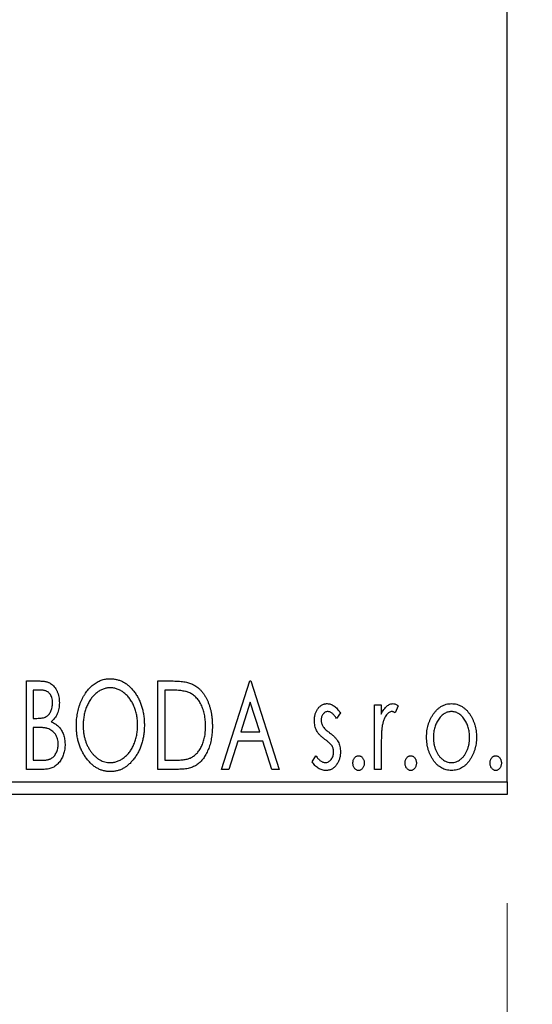
# Model space of a CAD drawing. Units: millimetres. Extents: x 15 to 415, y 5 to 292.
# Drawn here: x 289 to 294, y 140 to 149 of the extents above; entities that cross this region are included whole.
import ezdxf

# ---------------------------------------------------------------- set-up
doc = ezdxf.new("R2010")
doc.units = ezdxf.units.MM
doc.styles.add('SLDTEXTSTYLE0', font='TXT', dxfattribs={"width": 0.75})
doc.dimstyles.new('SLDDIMSTYLE0', dxfattribs={"dimtxt": 3.5, "dimasz": 3.302, "dimexe": 0, "dimexo": 0.0625, "dimgap": 0.875, "dimtad": 1, "dimdec": 0, "dimlfac": 4.3, "dimrnd": 1e-09, "dimzin": 12, "dimdsep": 46, "dimtxsty": 'SLDTEXTSTYLE0', "dimsah": 1, "dimcen": 0.09, "dimadec": 0, "dimazin": 3, "dimtfac": 1, "dimtdec": 0, "dimtofl": 0, "dimtmove": 0, "dimatfit": 3, "dimfxl": 1, "dimfrac": 2, "dimtolj": 1, "dimtzin": 12, "dimarcsym": 0})
doc.dimstyles.new('SLDDIMSTYLE2', dxfattribs={"dimtxt": 3.5, "dimasz": 3.302, "dimexe": 0, "dimexo": 0.0625, "dimgap": 0.875, "dimtad": 1, "dimdec": 0, "dimlfac": 4.3, "dimrnd": 1e-09, "dimzin": 12, "dimdsep": 46, "dimtxsty": 'SLDTEXTSTYLE0', "dimsah": 1, "dimcen": 0.09, "dimadec": 0, "dimazin": 3, "dimtfac": 1, "dimtdec": 0, "dimtmove": 0, "dimatfit": 0, "dimfxl": 1, "dimfrac": 2, "dimtolj": 1, "dimtzin": 12, "dimarcsym": 0})

# ---------------------------------------------------------------- blocks, each defined once
blk = doc.blocks.new('_D_6')
at = {"color": 7, "linetype": 'Continuous', "lineweight": 0}
for p, q in [((245.94, 140.5019), (245.94, 130.5019)), ((293.6144, 140.5019), (293.6144, 130.5019)), ((245.94, 131.5019), (293.6144, 131.5019))]:
    blk.add_line(p, q, dxfattribs=at)
at = {"color": 7, "linetype": 'Continuous', "lineweight": 18}
for points in [[(245.94, 131.5019), (249.242, 130.9939), (249.242, 132.0099)], [(293.6144, 131.5019), (290.3124, 132.0099), (290.3124, 130.9939)]]:
    blk.add_solid(points, dxfattribs=at)
at = {"color": 7, "linetype": 'Continuous', "lineweight": 18, "insert": (263.2275, 136.0136), "char_height": 3.5, "attachment_point": 1, "style": 'SLDTEXTSTYLE0'}
blk.add_mtext('205', dxfattribs=at)
blk = doc.blocks.new('_D_10')
at = {"color": 7, "linetype": 'Continuous', "lineweight": 0}
for p, q in [((297.1028, 152.1298), (297.1028, 130.5019)), ((293.6144, 140.5019), (293.6144, 130.5019)), ((293.6144, 131.5019), (287.2644, 131.5019)), ((297.1028, 131.5019), (293.6144, 131.5019)), ((297.1028, 131.5019), (303.7618, 131.5019))]:
    blk.add_line(p, q, dxfattribs=at)
at = {"color": 7, "linetype": 'Continuous', "lineweight": 18}
for points in [[(293.6144, 131.5019), (290.3124, 132.0099), (290.3124, 130.9939)], [(297.1028, 131.5019), (300.4048, 130.9939), (300.4048, 132.0099)]]:
    blk.add_solid(points, dxfattribs=at)
at = {"color": 7, "linetype": 'Continuous', "lineweight": 18, "insert": (298.5896, 136.0136), "char_height": 3.5, "attachment_point": 1, "style": 'SLDTEXTSTYLE0'}
blk.add_mtext('15', dxfattribs=at)

msp = doc.modelspace()

# ---------------------------------------------------------------- linework, layer by layer
at = {"color": 7, "linetype": 'Continuous', "lineweight": 25}
for p, q in [((293.6144, 141.6181), (293.6144, 173.9437)), ((289.1899, 142.5484), (289.305, 142.5484)), ((289.1899, 141.7344), (289.1899, 142.5484)), ((290.4003, 142.5484), (290.5236, 142.5484)), ((290.4003, 141.7344), (290.4003, 142.5484)), ((290.9847, 141.7344), (291.2456, 142.5484)), ((291.2456, 142.5484), (291.256, 142.5484)), ((291.256, 142.5484), (291.5169, 141.7344)), ((289.2525, 142.4649), (289.2525, 142.204)), ((289.3174, 142.4649), (289.2525, 142.4649)), ((290.504, 142.4649), (290.463, 142.4649)), ((290.463, 142.4649), (290.463, 141.8179)), ((291.2507, 142.3521), (291.1633, 142.0788)), ((291.3384, 142.0788), (291.2507, 142.3521)), ((292.3935, 142.3292), (292.4561, 142.3292)), ((292.3935, 141.7344), (292.3935, 142.3292)), ((292.4561, 142.3292), (292.4561, 142.2417)), ((292.6126, 142.3193), (292.5828, 142.256)), ((289.2525, 142.204), (289.2844, 142.204)), ((292.0804, 142.255), (292.0437, 142.204)), ((289.2525, 142.1205), (289.2525, 141.8179)), ((289.2841, 142.1205), (289.2525, 142.1205)), ((291.1633, 142.0788), (291.3384, 142.0788)), ((291.1365, 141.9953), (291.0529, 141.7344)), ((291.3651, 141.9953), (291.1365, 141.9953)), ((291.4488, 141.7344), (291.3651, 141.9953)), ((292.4561, 141.9343), (292.4561, 141.7344)), ((291.8195, 141.8045), (291.8554, 141.8596)), ((289.2525, 141.8179), (289.324, 141.8179)), ((290.463, 141.8179), (290.5303, 141.8179)), ((289.3526, 141.7344), (289.1899, 141.7344)), ((290.5895, 141.7344), (290.4003, 141.7344)), ((291.0529, 141.7344), (290.9847, 141.7344)), ((291.5169, 141.7344), (291.4488, 141.7344)), ((292.4561, 141.7344), (292.3935, 141.7344)), ((245.94, 141.6181), (293.6144, 141.6181)), ((293.6144, 141.6181), (293.6144, 141.5019)), ((293.6144, 141.5019), (245.94, 141.5019))]:
    msp.add_line(p, q, dxfattribs=at)
for points, knots in [([(289.649, 142.1378), (289.6491, 142.1475), (289.6494, 142.1667), (289.6514, 142.1953), (289.6546, 142.2233), (289.6592, 142.2509), (289.6648, 142.2779), (289.6722, 142.3043), (289.6803, 142.3303), (289.6902, 142.3554), (289.7008, 142.3798), (289.7128, 142.4028), (289.7255, 142.4245), (289.739, 142.4449), (289.7537, 142.4638), (289.7692, 142.4815), (289.7857, 142.4978), (289.8032, 142.5126), (289.8211, 142.526), (289.8397, 142.5374), (289.8585, 142.5473), (289.8777, 142.5553), (289.8972, 142.5616), (289.9172, 142.5659), (289.9376, 142.5689), (289.9513, 142.5691), (289.9581, 142.5692)], [0, 0, 0, 0, 0.049492, 0.098251, 0.146384, 0.194002, 0.240888, 0.287551, 0.333966, 0.380168, 0.425721, 0.469857, 0.512716, 0.554193, 0.595005, 0.634988, 0.674496, 0.713541, 0.751902, 0.788852, 0.824908, 0.860424, 0.895148, 0.929882, 0.964948, 1, 1, 1, 1]), ([(289.9581, 142.5692), (289.9692, 142.5689), (289.991, 142.5681), (290.023, 142.5623), (290.0534, 142.5523), (290.0828, 142.539), (290.1104, 142.5213), (290.1367, 142.4999), (290.1616, 142.4746), (290.1848, 142.4457), (290.206, 142.4142), (290.2245, 142.3805), (290.2401, 142.3451), (290.2531, 142.3079), (290.263, 142.2689), (290.27, 142.228), (290.2743, 142.1855), (290.2748, 142.1565), (290.2751, 142.1417)], [0, 0, 0, 0, 0.0561311, 0.1105447, 0.1644907, 0.2185862, 0.2737983, 0.3307026, 0.3904289, 0.4536263, 0.5184695, 0.583082, 0.6485794, 0.7149233, 0.7830084, 0.8527563, 0.9251557, 1, 1, 1, 1]), ([(289.305, 142.5484), (289.3106, 142.5483), (289.3216, 142.5483), (289.3374, 142.547), (289.3524, 142.5453), (289.3663, 142.5427), (289.3792, 142.5394), (289.3911, 142.5356), (289.402, 142.5309), (289.4151, 142.5234), (289.43, 142.5121), (289.4462, 142.4958), (289.4597, 142.476), (289.4714, 142.4535), (289.4807, 142.4289), (289.4877, 142.4027), (289.4918, 142.3751), (289.4922, 142.3563), (289.4925, 142.3467)], [0, 0, 0, 0, 0.053906, 0.104305, 0.151807, 0.19714, 0.238869, 0.278692, 0.316527, 0.352266, 0.422227, 0.494054, 0.569963, 0.650628, 0.734938, 0.820163, 0.908697, 1, 1, 1, 1]), ([(289.9609, 142.4858), (289.9555, 142.4857), (289.9446, 142.4855), (289.9285, 142.483), (289.9125, 142.4795), (289.8968, 142.4744), (289.8813, 142.4676), (289.8659, 142.4597), (289.8509, 142.4501), (289.8362, 142.4392), (289.8218, 142.4273), (289.8085, 142.4139), (289.7957, 142.3998), (289.7838, 142.3845), (289.7727, 142.3684), (289.7624, 142.3512), (289.753, 142.3329), (289.7414, 142.3072), (289.7293, 142.2731), (289.7192, 142.2301), (289.7128, 142.1848), (289.712, 142.1539), (289.7116, 142.1381)], [0, 0, 0, 0, 0.03454, 0.069048, 0.103375, 0.138192, 0.173903, 0.210488, 0.248023, 0.287023, 0.326706, 0.366485, 0.406812, 0.447616, 0.489067, 0.531328, 0.574858, 0.619502, 0.710322, 0.803659, 0.899813, 1, 1, 1, 1]), ([(290.2125, 142.1419), (290.2124, 142.1498), (290.2123, 142.1654), (290.2105, 142.1885), (290.2082, 142.2111), (290.2046, 142.2331), (290.1998, 142.2545), (290.1941, 142.2753), (290.1874, 142.2955), (290.1798, 142.3152), (290.1712, 142.3341), (290.1617, 142.352), (290.1514, 142.369), (290.1403, 142.385), (290.1284, 142.4001), (290.1155, 142.4141), (290.102, 142.4273), (290.0875, 142.4392), (290.0726, 142.4501), (290.0574, 142.4597), (290.0418, 142.4676), (290.0262, 142.4744), (290.0101, 142.4795), (289.9939, 142.483), (289.9775, 142.4855), (289.9665, 142.4857), (289.9609, 142.4858)], [0, 0, 0, 0, 0.050197, 0.099466, 0.147511, 0.194852, 0.24129, 0.286885, 0.332088, 0.377015, 0.421156, 0.464197, 0.506282, 0.547566, 0.588214, 0.628632, 0.668531, 0.708592, 0.747983, 0.785918, 0.822915, 0.859045, 0.89462, 0.929721, 0.96467, 1, 1, 1, 1]), ([(290.5236, 142.5484), (290.5344, 142.5483), (290.5551, 142.5481), (290.5851, 142.5468), (290.6127, 142.5446), (290.6381, 142.5413), (290.6612, 142.5374), (290.6821, 142.5323), (290.7007, 142.5264), (290.712, 142.5214), (290.7173, 142.519)], [0, 0, 0, 0, 0.163606, 0.314944, 0.455873, 0.584995, 0.70412, 0.812127, 0.91115, 1, 1, 1, 1]), ([(290.7173, 142.519), (290.7244, 142.5154), (290.7386, 142.5082), (290.7585, 142.4949), (290.7771, 142.4796), (290.7948, 142.4625), (290.8109, 142.4434), (290.8263, 142.4226), (290.8402, 142.3997), (290.8529, 142.3751), (290.8642, 142.3489), (290.8743, 142.3214), (290.8825, 142.2927), (290.8893, 142.2628), (290.8948, 142.2316), (290.8984, 142.1991), (290.9008, 142.1655), (290.9011, 142.1427), (290.9012, 142.1311)], [0, 0, 0, 0, 0.052745, 0.105542, 0.158585, 0.212383, 0.267874, 0.324627, 0.383865, 0.44514, 0.508436, 0.572875, 0.638941, 0.706634, 0.776517, 0.848742, 0.923184, 1, 1, 1, 1]), ([(289.4299, 142.3452), (289.4296, 142.354), (289.4291, 142.3709), (289.424, 142.3947), (289.4155, 142.4155), (289.4056, 142.4305), (289.3959, 142.4407), (289.3876, 142.4472), (289.3782, 142.4526), (289.368, 142.4572), (289.3567, 142.4605), (289.3445, 142.4632), (289.3312, 142.4646), (289.3221, 142.4648), (289.3174, 142.4649)], [0, 0, 0, 0, 0.140797, 0.268575, 0.386016, 0.497893, 0.553112, 0.609337, 0.665722, 0.725527, 0.787264, 0.853788, 0.924485, 1, 1, 1, 1]), ([(290.6842, 142.4421), (290.6793, 142.4439), (290.6689, 142.4479), (290.6518, 142.4523), (290.6326, 142.4562), (290.6112, 142.4595), (290.5875, 142.4618), (290.5617, 142.4636), (290.5336, 142.4648), (290.5142, 142.4648), (290.504, 142.4649)], [0, 0, 0, 0, 0.086446, 0.182631, 0.289294, 0.408523, 0.538706, 0.68015, 0.833883, 1, 1, 1, 1]), ([(290.8386, 142.1313), (290.8385, 142.1408), (290.8383, 142.1595), (290.8362, 142.1869), (290.8332, 142.2132), (290.8289, 142.2386), (290.8229, 142.2628), (290.8159, 142.2861), (290.8079, 142.3083), (290.7982, 142.3293), (290.7875, 142.349), (290.7759, 142.3672), (290.7631, 142.3837), (290.7495, 142.3988), (290.7346, 142.4121), (290.7189, 142.4238), (290.7021, 142.434), (290.6902, 142.4394), (290.6842, 142.4421)], [0, 0, 0, 0, 0.077639, 0.152342, 0.224247, 0.29403, 0.362018, 0.427824, 0.492092, 0.555008, 0.61614, 0.674582, 0.731183, 0.786438, 0.840142, 0.893722, 0.946435, 1, 1, 1, 1]), ([(289.2844, 142.204), (289.2935, 142.2042), (289.3105, 142.2045), (289.334, 142.2072), (289.3537, 142.2122), (289.3701, 142.2191), (289.3837, 142.2285), (289.3952, 142.2402), (289.4057, 142.2538), (289.4141, 142.2697), (289.4212, 142.287), (289.4261, 142.3056), (289.4294, 142.3251), (289.4297, 142.3384), (289.4299, 142.3452)], [0, 0, 0, 0, 0.116889, 0.218398, 0.304414, 0.37771, 0.445617, 0.515359, 0.588246, 0.665563, 0.746226, 0.828862, 0.912464, 1, 1, 1, 1]), ([(289.4925, 142.3467), (289.4923, 142.3377), (289.492, 142.3201), (289.488, 142.2943), (289.4821, 142.2698), (289.4736, 142.2466), (289.4629, 142.2251), (289.4496, 142.2056), (289.4341, 142.1882), (289.4222, 142.1784), (289.4162, 142.1735)], [0, 0, 0, 0, 0.137208, 0.269039, 0.397397, 0.523035, 0.644905, 0.764502, 0.881589, 1, 1, 1, 1]), ([(291.8404, 142.1836), (291.8405, 142.1891), (291.8406, 142.1999), (291.8424, 142.2156), (291.8449, 142.2307), (291.8487, 142.245), (291.8534, 142.2586), (291.8591, 142.2716), (291.866, 142.2838), (291.874, 142.2952), (291.8826, 142.3056), (291.892, 142.3146), (291.9019, 142.3224), (291.9123, 142.3288), (291.9233, 142.3338), (291.935, 142.3371), (291.9471, 142.3394), (291.9554, 142.3396), (291.9596, 142.3397)], [0, 0, 0, 0, 0.075326, 0.147279, 0.216892, 0.284697, 0.350239, 0.414653, 0.478733, 0.542431, 0.604855, 0.663903, 0.72072, 0.776591, 0.831316, 0.886511, 0.942521, 1, 1, 1, 1]), ([(291.9596, 142.3397), (291.9646, 142.3394), (291.9748, 142.3389), (291.9901, 142.3347), (292.0053, 142.328), (292.0204, 142.3184), (292.0356, 142.3064), (292.0507, 142.2918), (292.066, 142.2746), (292.0755, 142.2618), (292.0804, 142.255)], [0, 0, 0, 0, 0.09846, 0.199834, 0.308198, 0.423589, 0.549645, 0.686891, 0.83644, 1, 1, 1, 1]), ([(292.4561, 142.2417), (292.4602, 142.2498), (292.4679, 142.2651), (292.4805, 142.2858), (292.4938, 142.3028), (292.5072, 142.3165), (292.5213, 142.3267), (292.5355, 142.3343), (292.5502, 142.3388), (292.5601, 142.3394), (292.565, 142.3397)], [0, 0, 0, 0, 0.176097, 0.332515, 0.470826, 0.593232, 0.704284, 0.807672, 0.904528, 1, 1, 1, 1]), ([(292.565, 142.3397), (292.5688, 142.3394), (292.5767, 142.3388), (292.5886, 142.3348), (292.6008, 142.3283), (292.6085, 142.3224), (292.6126, 142.3193)], [0, 0, 0, 0, 0.21484, 0.448616, 0.707332, 1, 1, 1, 1]), ([(292.9343, 142.2412), (292.9399, 142.249), (292.9507, 142.2643), (292.9694, 142.2842), (292.9888, 142.3014), (293.0095, 142.3154), (293.0314, 142.3263), (293.0544, 142.3339), (293.0785, 142.339), (293.0949, 142.3394), (293.1033, 142.3397)], [0, 0, 0, 0, 0.1415571, 0.2743999, 0.4006516, 0.5220693, 0.6406795, 0.7586531, 0.8775642, 1, 1, 1, 1]), ([(293.1033, 142.3397), (293.1116, 142.3394), (293.128, 142.3389), (293.152, 142.334), (293.1749, 142.3262), (293.1968, 142.3157), (293.2173, 142.3014), (293.237, 142.2847), (293.2554, 142.2645), (293.2662, 142.2495), (293.2718, 142.2417)], [0, 0, 0, 0, 0.122788, 0.242042, 0.359596, 0.478194, 0.599298, 0.725994, 0.858676, 1, 1, 1, 1]), ([(291.9635, 142.2666), (291.9594, 142.2664), (291.9514, 142.2659), (291.9399, 142.2608), (291.9294, 142.2532), (291.9204, 142.2425), (291.9127, 142.2302), (291.907, 142.2166), (291.9037, 142.2019), (291.9033, 142.1917), (291.903, 142.1866)], [0, 0, 0, 0, 0.109864, 0.218244, 0.333209, 0.460621, 0.594346, 0.725173, 0.859611, 1, 1, 1, 1]), ([(292.0437, 142.204), (292.0404, 142.2089), (292.034, 142.2184), (292.0238, 142.2312), (292.0137, 142.242), (292.0036, 142.2509), (291.9936, 142.2579), (291.9836, 142.2629), (291.9735, 142.266), (291.9668, 142.2664), (291.9635, 142.2666)], [0, 0, 0, 0, 0.169481, 0.323195, 0.462894, 0.589734, 0.703989, 0.808859, 0.906976, 1, 1, 1, 1]), ([(292.5547, 142.2666), (292.5503, 142.2662), (292.5411, 142.2654), (292.5278, 142.2589), (292.515, 142.2488), (292.5026, 142.2349), (292.491, 142.2169), (292.481, 142.1945), (292.4722, 142.1681), (292.4681, 142.1487), (292.4659, 142.1385)], [0, 0, 0, 0, 0.080053, 0.164928, 0.261135, 0.371881, 0.499057, 0.644292, 0.811237, 1, 1, 1, 1]), ([(292.5828, 142.256), (292.5802, 142.2576), (292.5752, 142.2605), (292.5679, 142.264), (292.5611, 142.2662), (292.5568, 142.2665), (292.5547, 142.2666)], [0, 0, 0, 0, 0.303369, 0.570309, 0.799949, 1, 1, 1, 1]), ([(292.8735, 142.0302), (292.8737, 142.0401), (292.8741, 142.0598), (292.8769, 142.0888), (292.8816, 142.1168), (292.8883, 142.1438), (292.897, 142.1697), (292.9074, 142.1946), (292.9198, 142.2186), (292.9295, 142.2336), (292.9343, 142.2412)], [0, 0, 0, 0, 0.133913, 0.2646897, 0.39154, 0.5158862, 0.6377711, 0.7590665, 0.8794478, 1, 1, 1, 1]), ([(293.1031, 142.2666), (293.0975, 142.2664), (293.0863, 142.2659), (293.07, 142.2626), (293.0542, 142.2571), (293.0391, 142.2495), (293.0246, 142.2397), (293.0107, 142.2277), (292.9974, 142.2135), (292.9851, 142.1973), (292.9735, 142.1797), (292.9636, 142.1609), (292.955, 142.1413), (292.9482, 142.1207), (292.9426, 142.0993), (292.939, 142.0768), (292.9366, 142.0536), (292.9363, 142.0378), (292.9361, 142.0297)], [0, 0, 0, 0, 0.052638, 0.104634, 0.155911, 0.208356, 0.263083, 0.320211, 0.380447, 0.444798, 0.511124, 0.577497, 0.644179, 0.711414, 0.780914, 0.851744, 0.924496, 1, 1, 1, 1]), ([(293.2701, 142.0297), (293.2699, 142.0378), (293.2696, 142.0536), (293.2673, 142.0768), (293.2633, 142.0992), (293.258, 142.1207), (293.2511, 142.1413), (293.2426, 142.1609), (293.2325, 142.1797), (293.221, 142.1973), (293.2085, 142.2135), (293.1952, 142.2276), (293.1814, 142.2397), (293.1669, 142.2495), (293.1518, 142.2571), (293.1361, 142.2626), (293.1198, 142.2659), (293.1087, 142.2664), (293.1031, 142.2666)], [0, 0, 0, 0, 0.075532, 0.148311, 0.219254, 0.288654, 0.355914, 0.422621, 0.489259, 0.55561, 0.620297, 0.680555, 0.737319, 0.792067, 0.844531, 0.895827, 0.947343, 1, 1, 1, 1]), ([(293.2718, 142.2417), (293.2767, 142.2341), (293.2864, 142.219), (293.2987, 142.195), (293.3092, 142.1701), (293.3179, 142.1441), (293.3245, 142.117), (293.3293, 142.089), (293.3321, 142.0599), (293.3325, 142.0402), (293.3327, 142.0302)], [0, 0, 0, 0, 0.120298, 0.241074, 0.361441, 0.483762, 0.608555, 0.735138, 0.865639, 1, 1, 1, 1]), ([(289.3837, 142.1109), (289.3811, 142.1117), (289.3755, 142.1134), (289.3664, 142.1153), (289.3559, 142.1169), (289.3441, 142.1181), (289.3309, 142.1194), (289.3165, 142.1199), (289.3007, 142.1205), (289.2898, 142.1205), (289.2841, 142.1205)], [0, 0, 0, 0, 0.081178, 0.174161, 0.279329, 0.398558, 0.528939, 0.673581, 0.829519, 1, 1, 1, 1]), ([(289.482, 141.9655), (289.4817, 141.974), (289.4811, 141.9906), (289.4762, 142.0146), (289.4677, 142.0369), (289.4564, 142.0574), (289.4421, 142.0755), (289.425, 142.0907), (289.4055, 142.1029), (289.3911, 142.1082), (289.3837, 142.1109)], [0, 0, 0, 0, 0.135342, 0.264389, 0.389334, 0.513373, 0.636014, 0.755586, 0.87572, 1, 1, 1, 1]), ([(289.4162, 142.1735), (289.4238, 142.17), (289.4384, 142.1632), (289.4583, 142.1509), (289.4756, 142.138), (289.49, 142.1237), (289.5024, 142.1083), (289.5133, 142.0916), (289.5227, 142.0734), (289.5305, 142.0537), (289.5368, 142.033), (289.5415, 142.0112), (289.544, 141.9886), (289.5444, 141.9732), (289.5447, 141.9655)], [0, 0, 0, 0, 0.096823, 0.185569, 0.268164, 0.344708, 0.419463, 0.494956, 0.573874, 0.654742, 0.738468, 0.822898, 0.910446, 1, 1, 1, 1]), ([(289.963, 141.7135), (289.9522, 141.7139), (289.9308, 141.7146), (289.8995, 141.7208), (289.8694, 141.7304), (289.8407, 141.7441), (289.8133, 141.7617), (289.7872, 141.7833), (289.7624, 141.8087), (289.7394, 141.8376), (289.7182, 141.8691), (289.6997, 141.9027), (289.684, 141.938), (289.6713, 141.9749), (289.661, 142.0132), (289.6542, 142.0534), (289.6498, 142.095), (289.6493, 142.1234), (289.649, 142.1378)], [0, 0, 0, 0, 0.0556061, 0.109544, 0.1631738, 0.2171968, 0.2725175, 0.3299793, 0.3905309, 0.454216, 0.5197393, 0.5850295, 0.6509588, 0.7173801, 0.7851694, 0.8545496, 0.9260433, 1, 1, 1, 1]), ([(289.7116, 142.1381), (289.7118, 142.1264), (289.7122, 142.1033), (289.7157, 142.0695), (289.7214, 142.037), (289.7294, 142.006), (289.7397, 141.9762), (289.7523, 141.9479), (289.7672, 141.921), (289.7841, 141.8958), (289.8027, 141.8728), (289.8225, 141.8526), (289.8431, 141.8354), (289.8648, 141.8215), (289.8874, 141.8103), (289.9111, 141.8028), (289.9357, 141.7978), (289.9525, 141.7973), (289.9609, 141.797)], [0, 0, 0, 0, 0.075364, 0.147921, 0.218039, 0.286465, 0.353628, 0.419663, 0.485069, 0.550645, 0.614366, 0.674536, 0.731509, 0.786259, 0.839755, 0.892579, 0.945856, 1, 1, 1, 1]), ([(289.9609, 141.797), (289.9666, 141.7971), (289.9779, 141.7974), (289.9947, 141.7996), (290.0112, 141.8031), (290.0273, 141.8083), (290.0431, 141.8147), (290.0587, 141.8222), (290.0737, 141.8318), (290.0885, 141.8422), (290.1026, 141.8542), (290.1162, 141.867), (290.1287, 141.8812), (290.1407, 141.8961), (290.1516, 141.9122), (290.1619, 141.9293), (290.1712, 141.9475), (290.1828, 141.9732), (290.1947, 142.0073), (290.2052, 142.0502), (290.2113, 142.0954), (290.2121, 142.1262), (290.2125, 142.1419)], [0, 0, 0, 0, 0.036214, 0.071652, 0.107277, 0.142702, 0.178733, 0.215262, 0.252561, 0.291103, 0.330244, 0.369735, 0.409519, 0.449995, 0.490909, 0.533111, 0.576115, 0.620697, 0.711715, 0.804666, 0.900297, 1, 1, 1, 1]), ([(290.2751, 142.1417), (290.2748, 142.1271), (290.2743, 142.0983), (290.2699, 142.056), (290.263, 142.0154), (290.2531, 141.9765), (290.2401, 141.9393), (290.2246, 141.9036), (290.2062, 141.8698), (290.1849, 141.8381), (290.1619, 141.8091), (290.1373, 141.7836), (290.1116, 141.7618), (290.0842, 141.7443), (290.0558, 141.7303), (290.0259, 141.7208), (289.9949, 141.7146), (289.9737, 141.7139), (289.963, 141.7135)], [0, 0, 0, 0, 0.0748233, 0.1471867, 0.2171589, 0.285461, 0.3525416, 0.4183948, 0.4839564, 0.5494938, 0.6131851, 0.6731484, 0.7303836, 0.7852873, 0.8390007, 0.8919241, 0.9454104, 1, 1, 1, 1]), ([(290.9012, 142.1311), (290.9011, 142.1211), (290.9008, 142.1013), (290.899, 142.072), (290.8961, 142.0437), (290.8919, 142.0164), (290.8863, 141.9899), (290.8799, 141.9643), (290.872, 141.9396), (290.8628, 141.9161), (290.8531, 141.8936), (290.8422, 141.8726), (290.8307, 141.8532), (290.8185, 141.8352), (290.8058, 141.8187), (290.792, 141.8038), (290.7776, 141.7904), (290.7625, 141.7783), (290.7462, 141.7677), (290.7283, 141.7588), (290.7089, 141.7513), (290.688, 141.7452), (290.6656, 141.7402), (290.6416, 141.7369), (290.6161, 141.7347), (290.5985, 141.7345), (290.5895, 141.7344)], [0, 0, 0, 0, 0.052613, 0.103603, 0.153057, 0.201393, 0.248457, 0.294522, 0.339573, 0.383768, 0.426667, 0.467614, 0.507258, 0.544717, 0.581175, 0.616387, 0.650586, 0.683979, 0.717497, 0.75221, 0.78822, 0.826183, 0.866059, 0.908279, 0.952788, 1, 1, 1, 1]), ([(290.6978, 141.8386), (290.7031, 141.8412), (290.7138, 141.8465), (290.7291, 141.856), (290.7433, 141.8672), (290.7568, 141.8796), (290.7692, 141.8937), (290.7807, 141.9093), (290.7916, 141.9261), (290.8013, 141.9446), (290.8101, 141.9642), (290.8177, 141.985), (290.8243, 142.0067), (290.8294, 142.0297), (290.8337, 142.0536), (290.8366, 142.0786), (290.8382, 142.1046), (290.8385, 142.1223), (290.8386, 142.1313)], [0, 0, 0, 0, 0.052275, 0.104353, 0.15682, 0.209943, 0.264476, 0.320828, 0.378954, 0.439745, 0.502704, 0.567047, 0.633038, 0.701275, 0.772205, 0.845405, 0.921102, 1, 1, 1, 1]), ([(291.8605, 142.092), (291.8573, 142.0988), (291.851, 142.1127), (291.8451, 142.1352), (291.8411, 142.1589), (291.8407, 142.1752), (291.8404, 142.1836)], [0, 0, 0, 0, 0.2378516, 0.4828882, 0.7342205, 1, 1, 1, 1]), ([(291.903, 142.1866), (291.9032, 142.1819), (291.9036, 142.1726), (291.9065, 142.1588), (291.9112, 142.1454), (291.9157, 142.1369), (291.918, 142.1326)], [0, 0, 0, 0, 0.2481894, 0.4921008, 0.7425011, 1, 1, 1, 1]), ([(291.918, 142.1326), (291.9211, 142.128), (291.9278, 142.1177), (291.9419, 142.1032), (291.9596, 142.0873), (291.9733, 142.0769), (291.9806, 142.0713)], [0, 0, 0, 0, 0.187339, 0.416463, 0.685038, 1, 1, 1, 1]), ([(292.4659, 142.1385), (292.4651, 142.1337), (292.4633, 142.1232), (292.4615, 142.1058), (292.4596, 142.0851), (292.4585, 142.0611), (292.4572, 142.034), (292.4567, 142.0037), (292.4562, 141.9701), (292.4561, 141.9466), (292.4561, 141.9343)], [0, 0, 0, 0, 0.070231, 0.156046, 0.257644, 0.374977, 0.507398, 0.655675, 0.819875, 1, 1, 1, 1]), ([(291.9363, 142.0108), (291.9276, 142.0175), (291.9112, 142.0302), (291.8899, 142.0507), (291.8726, 142.0707), (291.8643, 142.0852), (291.8605, 142.092)], [0, 0, 0, 0, 0.293061, 0.555606, 0.790276, 1, 1, 1, 1]), ([(291.9806, 142.0713), (291.9898, 142.0643), (292.007, 142.0512), (292.0292, 142.03), (292.0472, 142.0095), (292.0558, 141.9947), (292.0599, 141.9878)], [0, 0, 0, 0, 0.296092, 0.559535, 0.792927, 1, 1, 1, 1]), ([(293.1033, 141.724), (293.095, 141.7243), (293.0787, 141.7248), (293.0549, 141.7292), (293.0323, 141.7363), (293.0109, 141.7467), (292.9906, 141.7595), (292.9716, 141.7756), (292.9537, 141.7943), (292.9373, 141.8157), (292.9225, 141.839), (292.9093, 141.8634), (292.8983, 141.8888), (292.8893, 141.9153), (292.882, 141.9426), (292.8773, 141.971), (292.874, 142.0003), (292.8737, 142.0201), (292.8735, 142.0302)], [0, 0, 0, 0, 0.058454, 0.114628, 0.170232, 0.225523, 0.281965, 0.340014, 0.400563, 0.464603, 0.530202, 0.595125, 0.660454, 0.725767, 0.792436, 0.85984, 0.928943, 1, 1, 1, 1]), ([(292.9361, 142.0297), (292.9364, 142.0193), (292.937, 141.9988), (292.9411, 141.9685), (292.9482, 141.9393), (292.9579, 141.9116), (292.97, 141.886), (292.9841, 141.863), (293.0004, 141.8431), (293.0185, 141.8266), (293.0381, 141.8134), (293.0589, 141.804), (293.0807, 141.798), (293.0956, 141.7973), (293.1031, 141.797)], [0, 0, 0, 0, 0.098354, 0.194378, 0.28857, 0.381784, 0.471747, 0.556531, 0.63655, 0.713743, 0.787927, 0.859061, 0.929304, 1, 1, 1, 1]), ([(293.1031, 141.797), (293.1106, 141.7973), (293.1255, 141.798), (293.1472, 141.804), (293.168, 141.8135), (293.1875, 141.8266), (293.2056, 141.8432), (293.2221, 141.8629), (293.236, 141.886), (293.2482, 141.9116), (293.2578, 141.9394), (293.2651, 141.9685), (293.2691, 141.9988), (293.2697, 142.0193), (293.2701, 142.0297)], [0, 0, 0, 0, 0.070716, 0.14098, 0.211666, 0.285871, 0.363087, 0.443457, 0.527995, 0.617983, 0.711225, 0.805566, 0.901618, 1, 1, 1, 1]), ([(293.3327, 142.0302), (293.3325, 142.0201), (293.3322, 142.0003), (293.3289, 141.971), (293.3241, 141.9427), (293.3171, 141.9153), (293.3079, 141.8889), (293.2969, 141.8634), (293.2837, 141.839), (293.2689, 141.8157), (293.2525, 141.7943), (293.2346, 141.7756), (293.2156, 141.7596), (293.1954, 141.7466), (293.174, 141.7363), (293.1514, 141.7292), (293.1277, 141.7248), (293.1115, 141.7243), (293.1033, 141.724)], [0, 0, 0, 0, 0.071105, 0.140255, 0.207705, 0.274322, 0.339805, 0.405179, 0.470146, 0.535789, 0.599872, 0.660462, 0.71855, 0.774707, 0.830036, 0.885678, 0.94189, 1, 1, 1, 1]), ([(289.324, 141.8179), (289.3292, 141.818), (289.339, 141.8182), (289.3533, 141.8187), (289.3664, 141.82), (289.3785, 141.822), (289.3897, 141.8242), (289.3998, 141.8271), (289.4088, 141.8305), (289.4194, 141.8358), (289.4313, 141.844), (289.4439, 141.8563), (289.4551, 141.8708), (289.4645, 141.8876), (289.4722, 141.9058), (289.4781, 141.925), (289.4813, 141.945), (289.4818, 141.9586), (289.482, 141.9655)], [0, 0, 0, 0, 0.061868, 0.119176, 0.172734, 0.222064, 0.267747, 0.310229, 0.348968, 0.384281, 0.452908, 0.52318, 0.596359, 0.674467, 0.755253, 0.835612, 0.916962, 1, 1, 1, 1]), ([(289.5447, 141.9655), (289.5445, 141.9575), (289.5442, 141.9419), (289.5417, 141.919), (289.5377, 141.8971), (289.5319, 141.8761), (289.5246, 141.856), (289.5157, 141.8367), (289.5049, 141.8185), (289.4928, 141.8014), (289.4793, 141.7856), (289.4645, 141.7719), (289.4485, 141.7604), (289.4316, 141.7508), (289.4134, 141.7434), (289.394, 141.7383), (289.3737, 141.7349), (289.3597, 141.7346), (289.3526, 141.7344)], [0, 0, 0, 0, 0.070816, 0.13907, 0.205148, 0.269475, 0.332965, 0.396075, 0.458429, 0.521375, 0.582893, 0.642927, 0.700913, 0.758215, 0.816277, 0.875544, 0.93643, 1, 1, 1, 1]), ([(292.003, 141.9495), (292.0016, 141.9516), (291.9986, 141.956), (291.9932, 141.9627), (291.9865, 141.9698), (291.9788, 141.9774), (291.9698, 141.9852), (291.9596, 141.9933), (291.9484, 142.002), (291.9404, 142.0078), (291.9363, 142.0108)], [0, 0, 0, 0, 0.082421, 0.176633, 0.284291, 0.402014, 0.532688, 0.675266, 0.831012, 1, 1, 1, 1]), ([(292.0178, 141.8927), (292.0176, 141.8979), (292.0173, 141.9081), (292.0144, 141.9228), (292.0099, 141.9368), (292.0053, 141.9453), (292.003, 141.9495)], [0, 0, 0, 0, 0.2616, 0.513312, 0.756648, 1, 1, 1, 1]), ([(292.0599, 141.9878), (292.063, 141.9809), (292.0694, 141.9668), (292.0759, 141.9443), (292.0797, 141.9205), (292.0802, 141.9042), (292.0804, 141.8958)], [0, 0, 0, 0, 0.240551, 0.485363, 0.737196, 1, 1, 1, 1]), ([(290.5303, 141.8179), (290.54, 141.818), (290.5586, 141.8181), (290.5853, 141.819), (290.6097, 141.8207), (290.6318, 141.8228), (290.6516, 141.8258), (290.6691, 141.8291), (290.6843, 141.8332), (290.6935, 141.8369), (290.6978, 141.8386)], [0, 0, 0, 0, 0.171063, 0.328767, 0.472273, 0.603655, 0.721212, 0.825997, 0.918794, 1, 1, 1, 1]), ([(291.8554, 141.8596), (291.8587, 141.8547), (291.865, 141.8451), (291.8755, 141.8325), (291.8859, 141.8215), (291.8967, 141.8127), (291.9075, 141.8057), (291.9186, 141.8007), (291.9299, 141.7976), (291.9376, 141.7972), (291.9413, 141.797)], [0, 0, 0, 0, 0.160812, 0.309275, 0.444551, 0.57003, 0.685142, 0.79316, 0.898087, 1, 1, 1, 1]), ([(291.9413, 141.797), (291.9465, 141.7974), (291.9567, 141.798), (291.9713, 141.8038), (291.9846, 141.8129), (291.9959, 141.8255), (292.0057, 141.8401), (292.0128, 141.8565), (292.017, 141.8743), (292.0175, 141.8865), (292.0178, 141.8927)], [0, 0, 0, 0, 0.1139, 0.225884, 0.341049, 0.467919, 0.5991, 0.730104, 0.861175, 1, 1, 1, 1]), ([(292.0804, 141.8958), (292.0803, 141.89), (292.08, 141.8784), (292.0785, 141.8614), (292.0752, 141.8451), (292.0712, 141.8294), (292.0658, 141.8145), (292.0595, 141.8001), (292.0515, 141.7867), (292.0429, 141.7738), (292.0332, 141.7622), (292.0229, 141.7519), (292.0119, 141.7434), (292.0004, 141.7363), (291.9882, 141.7307), (291.9755, 141.7268), (291.9621, 141.7245), (291.953, 141.7241), (291.9484, 141.724)], [0, 0, 0, 0, 0.073186, 0.143938, 0.212868, 0.279391, 0.345579, 0.410142, 0.475071, 0.539872, 0.60334, 0.663197, 0.72063, 0.776262, 0.83141, 0.886675, 0.94234, 1, 1, 1, 1]), ([(292.1952, 141.7918), (292.1954, 141.7964), (292.1958, 141.8053), (292.1986, 141.818), (292.2034, 141.8297), (292.21, 141.8399), (292.2179, 141.8487), (292.2269, 141.855), (292.2369, 141.8589), (292.2439, 141.8594), (292.2474, 141.8596)], [0, 0, 0, 0, 0.144862, 0.280503, 0.410839, 0.541582, 0.665744, 0.780738, 0.889053, 1, 1, 1, 1]), ([(292.2474, 141.8596), (292.2509, 141.8594), (292.2578, 141.8588), (292.2678, 141.8551), (292.2768, 141.8486), (292.2846, 141.84), (292.2912, 141.8296), (292.2963, 141.8181), (292.299, 141.8053), (292.2994, 141.7964), (292.2996, 141.7918)], [0, 0, 0, 0, 0.111029, 0.219425, 0.333092, 0.457346, 0.588187, 0.719288, 0.855031, 1, 1, 1, 1]), ([(292.6752, 141.7918), (292.6754, 141.7964), (292.6758, 141.8053), (292.6786, 141.818), (292.6834, 141.8297), (292.69, 141.8399), (292.6979, 141.8487), (292.707, 141.855), (292.717, 141.8589), (292.7239, 141.8594), (292.7274, 141.8596)], [0, 0, 0, 0, 0.144862, 0.280503, 0.410839, 0.541582, 0.665744, 0.780738, 0.889053, 1, 1, 1, 1]), ([(292.7274, 141.8596), (292.7309, 141.8594), (292.7379, 141.8588), (292.7479, 141.8551), (292.7568, 141.8486), (292.7647, 141.84), (292.7712, 141.8296), (292.7763, 141.8181), (292.779, 141.8053), (292.7794, 141.7964), (292.7796, 141.7918)], [0, 0, 0, 0, 0.111029, 0.219425, 0.333092, 0.457346, 0.588187, 0.719288, 0.855031, 1, 1, 1, 1]), ([(293.4579, 141.7918), (293.4581, 141.7964), (293.4584, 141.8053), (293.4612, 141.818), (293.466, 141.8297), (293.4727, 141.8399), (293.4805, 141.8487), (293.4896, 141.855), (293.4996, 141.8589), (293.5066, 141.8594), (293.5101, 141.8596)], [0, 0, 0, 0, 0.1448615, 0.2805035, 0.4108389, 0.5415823, 0.665744, 0.7807376, 0.8890531, 1, 1, 1, 1]), ([(293.5101, 141.8596), (293.5136, 141.8594), (293.5205, 141.8588), (293.5305, 141.8551), (293.5394, 141.8486), (293.5473, 141.84), (293.5539, 141.8296), (293.5589, 141.8181), (293.5617, 141.8053), (293.562, 141.7964), (293.5622, 141.7918)], [0, 0, 0, 0, 0.1110294, 0.2194254, 0.3330925, 0.4573465, 0.5881871, 0.719288, 0.8550308, 1, 1, 1, 1]), ([(291.9484, 141.724), (291.9421, 141.7242), (291.9297, 141.7247), (291.9113, 141.729), (291.8933, 141.7358), (291.8759, 141.745), (291.8596, 141.7568), (291.8446, 141.7707), (291.8311, 141.7867), (291.8234, 141.7985), (291.8195, 141.8045)], [0, 0, 0, 0, 0.117335, 0.235158, 0.354727, 0.479202, 0.605719, 0.734322, 0.864733, 1, 1, 1, 1]), ([(292.2474, 141.724), (292.2439, 141.7242), (292.2369, 141.7247), (292.227, 141.7288), (292.2179, 141.7351), (292.2099, 141.7439), (292.2034, 141.7543), (292.1986, 141.7659), (292.1958, 141.7786), (292.1954, 141.7873), (292.1952, 141.7918)], [0, 0, 0, 0, 0.111099, 0.220176, 0.335327, 0.459659, 0.592035, 0.722549, 0.858376, 1, 1, 1, 1]), ([(292.2996, 141.7918), (292.2994, 141.7873), (292.299, 141.7786), (292.2963, 141.7659), (292.2912, 141.7543), (292.2847, 141.7439), (292.2768, 141.7352), (292.2678, 141.7288), (292.2579, 141.7247), (292.2509, 141.7242), (292.2474, 141.724)], [0, 0, 0, 0, 0.141729, 0.277658, 0.408938, 0.541413, 0.665837, 0.77966, 0.888818, 1, 1, 1, 1]), ([(292.7274, 141.724), (292.7239, 141.7242), (292.7169, 141.7247), (292.707, 141.7288), (292.6979, 141.7351), (292.69, 141.7439), (292.6834, 141.7543), (292.6786, 141.7659), (292.6758, 141.7786), (292.6754, 141.7873), (292.6752, 141.7918)], [0, 0, 0, 0, 0.111099, 0.220176, 0.335327, 0.459659, 0.592035, 0.722549, 0.858376, 1, 1, 1, 1]), ([(292.7796, 141.7918), (292.7794, 141.7873), (292.779, 141.7786), (292.7763, 141.7659), (292.7712, 141.7543), (292.7647, 141.7439), (292.7568, 141.7352), (292.7478, 141.7288), (292.7379, 141.7247), (292.7309, 141.7242), (292.7274, 141.724)], [0, 0, 0, 0, 0.141729, 0.277658, 0.408938, 0.541413, 0.665837, 0.77966, 0.888818, 1, 1, 1, 1]), ([(293.5101, 141.724), (293.5065, 141.7242), (293.4996, 141.7247), (293.4896, 141.7288), (293.4805, 141.7351), (293.4726, 141.7439), (293.4661, 141.7543), (293.4612, 141.7659), (293.4585, 141.7786), (293.4581, 141.7873), (293.4579, 141.7918)], [0, 0, 0, 0, 0.111099, 0.220176, 0.335327, 0.459659, 0.592035, 0.722549, 0.858376, 1, 1, 1, 1]), ([(293.5622, 141.7918), (293.562, 141.7873), (293.5616, 141.7786), (293.559, 141.7659), (293.5538, 141.7543), (293.5474, 141.7439), (293.5394, 141.7352), (293.5305, 141.7288), (293.5205, 141.7247), (293.5136, 141.7242), (293.5101, 141.724)], [0, 0, 0, 0, 0.141729, 0.277658, 0.408938, 0.541413, 0.665837, 0.77966, 0.888818, 1, 1, 1, 1])]:
    msp.add_open_spline(points, degree=3, knots=knots, dxfattribs=at)

# ---------------------------------------------------------------- dimensions: what is measured, and where the dimension line sits
at = {"color": 7, "linetype": 'Continuous', "lineweight": 18}
for p1, dimstyle, picture, middle in [((297.1028, 153.1298), 'SLDDIMSTYLE2', '_D_10', (301.1757, 131.5019)), ((245.94, 141.5019), 'SLDDIMSTYLE0', '_D_6', (267.1067, 131.5019))]:
    dim = msp.add_linear_dim(base=(293.6144, 131.5019), p1=p1, p2=(293.6144, 141.5019), dimstyle=dimstyle, dxfattribs=at)
    dim.commit()
    dim.dimension.update_dxf_attribs({"geometry": picture, "text_midpoint": middle, "dimtype": 160})

doc.saveas('drawing.dxf')
